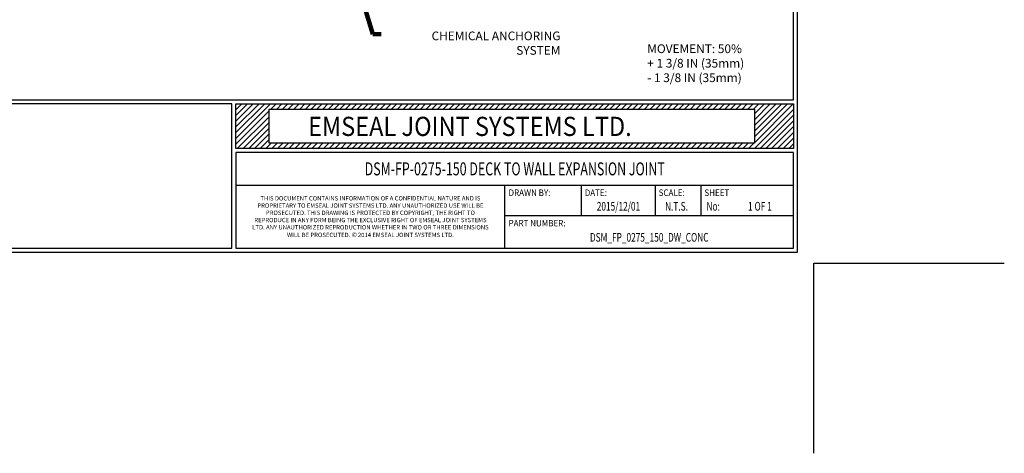
# Model space of a CAD drawing. Units: inches. Extents: x 34.4 to 76.7, y 2 to 36.3.
# Drawn here: x 49.6 to 76.7, y 2 to 14 of the extents above; entities that cross this region are included whole.
import ezdxf
from ezdxf.enums import TextEntityAlignment as Align

# ---------------------------------------------------------------- set-up
doc = ezdxf.new("R2010")
doc.units = ezdxf.units.IN
doc.header["$MEASUREMENT"] = 0
for name, color, linetype, lineweight in [('TBLOCK-T1', 7, 'Continuous', 15), ('TBLOCK-T2', 7, 'Continuous', 18), ('TBLOCK-T3', 241, 'Continuous', 20), ('TBLOCK-T5', 111, 'Continuous', 30), ('TEXT - 4', 241, 'Continuous', 25)]:
    doc.layers.add(name, color=color, linetype=linetype, lineweight=lineweight)
doc.styles.add('ROMANC', font='ROMANC.shx', dxfattribs={"width": 0.7, "height": 3.2})
doc.styles.add('ROMANS', font='romans', dxfattribs={"width": 0.9})
doc.styles.add('ROMANT', font='ROMANT.shx', dxfattribs={"width": 0.9, "height": 6.3})
doc.styles.get("Standard").update_dxf_attribs({"font": 'arial.ttf'})
doc.dimstyles.get("Standard").update_dxf_attribs({"dimtxt": 0.18, "dimasz": 0.18, "dimexe": 0.18, "dimexo": 0.0625, "dimgap": 0.09, "dimtad": 0, "dimtih": 1, "dimtoh": 1, "dimdec": 4, "dimzin": 0, "dimdsep": 46, "dimtxsty": 'Standard', "dimcen": 0.09, "dimadec": 0, "dimazin": 0, "dimtfac": 1, "dimtdec": 4, "dimtofl": 0, "dimtmove": 0, "dimatfit": 3, "dimfxl": 1, "dimtolj": 1, "dimtzin": 0, "dimarcsym": 0})

# ---------------------------------------------------------------- blocks, each defined once
blk = doc.blocks.new('*X12')
at = {"color": 0}
for p, q in [((136.3, 33.06), (144.79, 41.56)), ((136.3, 34.47), (143.38, 41.56)), ((136.3, 35.89), (141.97, 41.56)), ((136.3, 37.3), (140.55, 41.56)), ((136.3, 38.71), (139.14, 41.56)), ((136.3, 40.13), (137.72, 41.56)), ((136.3, 41.54), (136.31, 41.56)), ((144.91, 40.26), (146.21, 41.56)), ((146.32, 40.26), (147.62, 41.56)), ((147.74, 40.26), (149.04, 41.56)), ((149.15, 40.26), (150.45, 41.56)), ((150.56, 40.26), (151.86, 41.56)), ((151.98, 40.26), (153.28, 41.56)), ((153.39, 40.26), (154.69, 41.56)), ((154.81, 40.26), (156.11, 41.56)), ((156.22, 40.26), (157.52, 41.56)), ((157.64, 40.26), (158.94, 41.56)), ((159.05, 40.26), (160.35, 41.56)), ((160.46, 40.26), (161.76, 41.56)), ((161.88, 40.26), (163.18, 41.56)), ((163.29, 40.26), (164.59, 41.56)), ((164.71, 40.26), (166.01, 41.56)), ((166.12, 40.26), (167.42, 41.56)), ((167.54, 40.26), (168.84, 41.56)), ((168.95, 40.26), (170.25, 41.56)), ((170.36, 40.26), (171.66, 41.56)), ((171.78, 40.26), (173.08, 41.56)), ((173.19, 40.26), (174.49, 41.56)), ((174.61, 40.26), (175.91, 41.56)), ((176.02, 40.26), (177.32, 41.56)), ((177.43, 40.26), (178.73, 41.56)), ((178.85, 40.26), (180.15, 41.56)), ((180.26, 40.26), (181.56, 41.56)), ((181.68, 40.26), (182.98, 41.56)), ((183.09, 40.26), (184.39, 41.56)), ((184.51, 40.26), (185.81, 41.56)), ((185.92, 40.26), (187.22, 41.56)), ((187.33, 40.26), (188.63, 41.56)), ((188.75, 40.26), (190.05, 41.56)), ((190.16, 40.26), (191.46, 41.56)), ((191.58, 40.26), (192.88, 41.56)), ((192.99, 40.26), (194.29, 41.56)), ((194.41, 40.26), (195.71, 41.56)), ((195.82, 40.26), (197.12, 41.56)), ((197.23, 40.26), (198.53, 41.56)), ((198.65, 40.26), (199.95, 41.56)), ((200.06, 40.26), (201.36, 41.56)), ((201.48, 40.26), (202.78, 41.56)), ((202.89, 40.26), (204.19, 41.56)), ((204.3, 40.26), (205.6, 41.56)), ((205.72, 40.26), (207.02, 41.56)), ((207.13, 40.26), (208.43, 41.56)), ((208.55, 40.26), (209.85, 41.56)), ((209.96, 40.26), (211.26, 41.56)), ((211.38, 40.26), (212.68, 41.56)), ((212.79, 40.26), (214.09, 41.56)), ((214.2, 40.26), (215.5, 41.56)), ((215.62, 40.26), (216.92, 41.56)), ((217.03, 40.26), (218.33, 41.56)), ((218.45, 40.26), (219.75, 41.56)), ((219.86, 40.26), (221.16, 41.56)), ((221.28, 40.26), (222.58, 41.56)), ((222.69, 40.26), (223.99, 41.56)), ((224.1, 40.26), (225.4, 41.56)), ((225.52, 40.26), (226.82, 41.56)), ((226.93, 40.26), (228.23, 41.56)), ((228.35, 40.26), (229.65, 41.56)), ((229.76, 40.26), (231.06, 41.56)), ((231.17, 40.26), (232.47, 41.56)), ((232.59, 40.26), (233.89, 41.56)), ((234, 40.26), (235.3, 41.56)), ((235.42, 40.26), (236.72, 41.56)), ((236.83, 40.26), (238.13, 41.56)), ((238.25, 40.26), (239.55, 41.56)), ((239.66, 40.26), (240.96, 41.56)), ((241.07, 40.26), (242.37, 41.56)), ((242.49, 40.26), (243.79, 41.56)), ((243.9, 40.26), (245.2, 41.56)), ((245.32, 40.26), (246.62, 41.56)), ((246.73, 40.26), (248.03, 41.56)), ((248.15, 40.26), (249.45, 41.56)), ((249.56, 40.26), (250.86, 41.56)), ((250.97, 40.26), (252.27, 41.56)), ((252.39, 40.26), (253.69, 41.56)), ((253.8, 40.26), (255.1, 41.56)), ((255.22, 40.26), (256.52, 41.56)), ((256.63, 40.26), (257.93, 41.56)), ((258.04, 40.26), (259.34, 41.56)), ((259.46, 40.26), (260.76, 41.56)), ((260.87, 40.26), (262.17, 41.56)), ((262.29, 40.26), (263.59, 41.56)), ((263.7, 40.26), (265, 41.56)), ((263.94, 39.08), (266.42, 41.56)), ((263.94, 37.66), (267.83, 41.56)), ((263.94, 36.25), (269.24, 41.56)), ((263.94, 34.83), (270.66, 41.56)), ((263.94, 33.42), (272.07, 41.56)), ((263.94, 32), (273.49, 41.56)), ((136.3, 31.64), (144.47, 39.82)), ((263.9, 30.56), (273.55, 40.2)), ((265.32, 30.56), (273.55, 38.79)), ((136.62, 30.56), (144.47, 38.41)), ((138.04, 30.56), (144.47, 36.99)), ((266.73, 30.56), (273.55, 37.38)), ((139.45, 30.56), (144.47, 35.58)), ((140.86, 30.56), (144.47, 34.16)), ((268.14, 30.56), (273.55, 35.96)), ((269.56, 30.56), (273.55, 34.55)), ((142.28, 30.56), (144.47, 32.75)), ((143.69, 30.56), (144.99, 31.86)), ((145.11, 30.56), (146.41, 31.86)), ((146.52, 30.56), (147.82, 31.86)), ((147.94, 30.56), (149.24, 31.86)), ((149.35, 30.56), (150.65, 31.86)), ((150.76, 30.56), (152.06, 31.86)), ((152.18, 30.56), (153.48, 31.86)), ((153.59, 30.56), (154.89, 31.86)), ((155.01, 30.56), (156.31, 31.86)), ((156.42, 30.56), (157.72, 31.86)), ((157.84, 30.56), (159.14, 31.86)), ((159.25, 30.56), (160.55, 31.86)), ((160.66, 30.56), (161.96, 31.86)), ((162.08, 30.56), (163.38, 31.86)), ((163.49, 30.56), (164.79, 31.86)), ((164.91, 30.56), (166.21, 31.86)), ((166.32, 30.56), (167.62, 31.86)), ((167.73, 30.56), (169.03, 31.86)), ((169.15, 30.56), (170.45, 31.86)), ((170.56, 30.56), (171.86, 31.86)), ((171.98, 30.56), (173.28, 31.86)), ((173.39, 30.56), (174.69, 31.86)), ((174.81, 30.56), (176.11, 31.86)), ((176.22, 30.56), (177.52, 31.86)), ((177.63, 30.56), (178.93, 31.86)), ((179.05, 30.56), (180.35, 31.86)), ((180.46, 30.56), (181.76, 31.86)), ((181.88, 30.56), (183.18, 31.86)), ((183.29, 30.56), (184.59, 31.86)), ((184.71, 30.56), (186.01, 31.86)), ((186.12, 30.56), (187.42, 31.86)), ((187.53, 30.56), (188.83, 31.86)), ((188.95, 30.56), (190.25, 31.86)), ((190.36, 30.56), (191.66, 31.86)), ((191.78, 30.56), (193.08, 31.86)), ((193.19, 30.56), (194.49, 31.86)), ((194.6, 30.56), (195.9, 31.86)), ((196.02, 30.56), (197.32, 31.86)), ((197.43, 30.56), (198.73, 31.86)), ((198.85, 30.56), (200.15, 31.86)), ((200.26, 30.56), (201.56, 31.86)), ((201.68, 30.56), (202.98, 31.86)), ((203.09, 30.56), (204.39, 31.86)), ((204.5, 30.56), (205.8, 31.86)), ((205.92, 30.56), (207.22, 31.86)), ((207.33, 30.56), (208.63, 31.86)), ((208.75, 30.56), (210.05, 31.86)), ((210.16, 30.56), (211.46, 31.86)), ((211.58, 30.56), (212.88, 31.86)), ((212.99, 30.56), (214.29, 31.86)), ((214.4, 30.56), (215.7, 31.86)), ((215.82, 30.56), (217.12, 31.86)), ((217.23, 30.56), (218.53, 31.86)), ((218.65, 30.56), (219.95, 31.86)), ((220.06, 30.56), (221.36, 31.86)), ((221.47, 30.56), (222.77, 31.86)), ((222.89, 30.56), (224.19, 31.86)), ((224.3, 30.56), (225.6, 31.86)), ((225.72, 30.56), (227.02, 31.86)), ((227.13, 30.56), (228.43, 31.86)), ((228.55, 30.56), (229.85, 31.86)), ((229.96, 30.56), (231.26, 31.86)), ((231.37, 30.56), (232.67, 31.86)), ((232.79, 30.56), (234.09, 31.86)), ((234.2, 30.56), (235.5, 31.86)), ((235.62, 30.56), (236.92, 31.86)), ((237.03, 30.56), (238.33, 31.86)), ((238.45, 30.56), (239.75, 31.86)), ((239.86, 30.56), (241.16, 31.86)), ((241.27, 30.56), (242.57, 31.86)), ((242.69, 30.56), (243.99, 31.86)), ((244.1, 30.56), (245.4, 31.86)), ((245.52, 30.56), (246.82, 31.86)), ((246.93, 30.56), (248.23, 31.86)), ((248.34, 30.56), (249.64, 31.86)), ((249.76, 30.56), (251.06, 31.86)), ((251.17, 30.56), (252.47, 31.86)), ((252.59, 30.56), (253.89, 31.86)), ((254, 30.56), (255.3, 31.86)), ((255.42, 30.56), (256.72, 31.86)), ((256.83, 30.56), (258.13, 31.86)), ((258.24, 30.56), (259.54, 31.86)), ((259.66, 30.56), (260.96, 31.86)), ((261.07, 30.56), (262.37, 31.86)), ((262.49, 30.56), (263.79, 31.86)), ((270.97, 30.56), (273.55, 33.13)), ((272.39, 30.56), (273.55, 31.72))]:
    blk.add_line(p, q, dxfattribs=at)

msp = doc.modelspace()

# ---------------------------------------------------------------- linework, layer by layer
at = {"layer": 'DEFPOINTS'}
for p, q in [((71.46565, 2.004), (71.46565, 7.254)), ((71.46565, 7.254), (76.71565, 7.254))]:
    msp.add_line(p, q, dxfattribs=at)
at = {"layer": 'TBLOCK-T5'}
for p, q in [((55.52697, 9.40584), (70.90362, 9.40584)), ((62.94367, 7.66603), (62.94367, 9.40584)), ((65.04486, 9.40584), (65.04486, 8.56561)), ((67.08286, 9.40584), (67.08286, 8.56561)), ((68.34447, 9.40584), (68.34447, 8.56561)), ((62.94367, 8.56561), (70.90362, 8.56561))]:
    msp.add_line(p, q, dxfattribs=at)
for points in [[(71.01565, 30.774), (40.14565, 30.774), (40.14565, 7.554), (71.01565, 7.554)], [(70.90362, 11.75849), (70.90362, 30.66197), (40.25768, 30.66197), (40.25768, 11.75849)], [(55.41494, 7.66603), (55.41494, 11.64646), (40.25768, 11.64646), (40.25768, 7.66603)], [(70.90362, 10.41412), (55.52697, 10.41412), (55.52697, 11.64646), (70.90362, 11.64646)], [(69.8266, 10.55976), (56.44295, 10.55976), (56.44295, 11.50082), (69.8266, 11.50082)], [(70.90362, 10.30209), (55.52697, 10.30209), (55.52697, 7.66603), (70.90362, 7.66603)]]:
    msp.add_lwpolyline(points, close=True, dxfattribs=at)

# ---------------------------------------------------------------- block references
at = {"layer": 'TBLOCK-T5', "xscale": 0.1120308691138234, "yscale": 0.1120308691138234, "zscale": 0.1120308691138234}
msp.add_blockref('*X12', (40.25768, 6.99092), dxfattribs=at)

# ---------------------------------------------------------------- texts
at = {"layer": 'TBLOCK-T1', "insert": (59.23532, 8.53593), "char_height": 0.12, "width": 6.6895647, "attachment_point": 5, "style": 'ROMANS'}
msp.add_mtext('THIS DOCUMENT CONTAINS INFORMATION OF A CONFIDENTIAL NATURE AND IS PROPRIETARY TO EMSEAL JOINT SYSTEMS LTD. ANY UNAUTHORIZED USE WILL BE PROSECUTED. THIS DRAWING IS PROTECTED BY COPYRIGHT, THE RIGHT TO REPRODUCE IN ANY FORM BEING THE EXCLUSIVE RIGHT OF EMSEAL JOINT SYSTEMS LTD. ANY UNAUTHORIZED REPRODUCTION WHETHER IN TWO OR THREE DIMENSIONS WILL BE PROSECUTED. {\\fArial|b0|i0|c0|p34;\\H1.0833x;©\\fMS Shell Dlg 2|b0|i0|c0|p0;\\H0.65385x; \\Fromans|c0;\\H1.4118x;2014 EMSEAL JOINT SYSTEMS LTD.}', dxfattribs=at)
at = {"layer": 'TBLOCK-T2', "style": 'ROMANS', "width": 0.9}
for s, p in [('DRAWN BY:', (63.04465, 9.10588)), ('DATE:', (65.14585, 9.10588)), ('SCALE:', (67.18384, 9.10588)), ('SHEET ', (68.44545, 9.10588)), ('PART NUMBER:', (63.04465, 8.26565))]:
    msp.add_text(s, height=0.18, dxfattribs=at).set_placement(p)
at = {"layer": 'TBLOCK-T3', "style": 'ROMANC', "width": 0.7}
for s, height, p in [('DSM-FP-0275-150 DECK TO WALL EXPANSION JOINT', 0.3584988, (63.21529, 9.85396)), ('DSM_FP_0275_150_DW_CONC', 0.24, (66.92364, 7.96434))]:
    msp.add_text(s, height=height, dxfattribs=at).set_placement(p, align=Align.MIDDLE_CENTER)
for s, p in [('2015/12/01', (66.07553, 8.70091)), ('1 OF 1', (69.97606, 8.70091))]:
    msp.add_text(s, height=0.24, dxfattribs=at).set_placement(p, align=Align.CENTER)
for s, p in [('N.T.S.', (67.36059, 8.70091)), ('No:', (68.50302, 8.70091))]:
    msp.add_text(s, height=0.24, dxfattribs=at).set_placement(p)
at = {"layer": 'TBLOCK-T5', "style": 'ROMANT', "width": 0.9}
msp.add_text('EMSEAL JOINT SYSTEMS LTD.', height=0.5293459, dxfattribs=at).set_placement((57.518, 10.76102))
at = {"layer": 'TEXT - 4', "insert": (64.47508, 13.64312), "char_height": 0.24, "attachment_point": 3, "style": 'ROMANS'}
msp.add_mtext_dynamic_manual_height_columns('CHEMICAL ANCHORING\\PSYSTEM', width=4.7506934, gutter_width=90, heights=[0], dxfattribs=at)
at = {"layer": 'TEXT - 4', "insert": (66.87002, 13.28856), "char_height": 0.24, "attachment_point": 1, "style": 'ROMANS'}
msp.add_mtext('MOVEMENT: 50% \\P+ 1 3/8 IN (35mm)\\P- 1 3/8 IN (35mm)', dxfattribs=at)

# ---------------------------------------------------------------- leaders
at = {"layer": 'TEXT - 4'}
msp.add_leader([(57.97623, 17.88451), (59.30226, 13.57095), (59.52925, 13.57103)], dimstyle='Standard', override={"dimtxt": 0.7, "dimasz": 0.2, "dimexe": 0.5, "dimexo": 0.5, "dimtih": 0, "dimtoh": 0, "dimtxsty": 'ROMANS', "dimdle": 0.05, "dimclrd": 256, "dimclre": 256, "dimclrt": 256, "dimtfac": 0.3, "dimlwd": 65535, "dimlwe": 65535}, dxfattribs=at)

doc.saveas('drawing.dxf')
